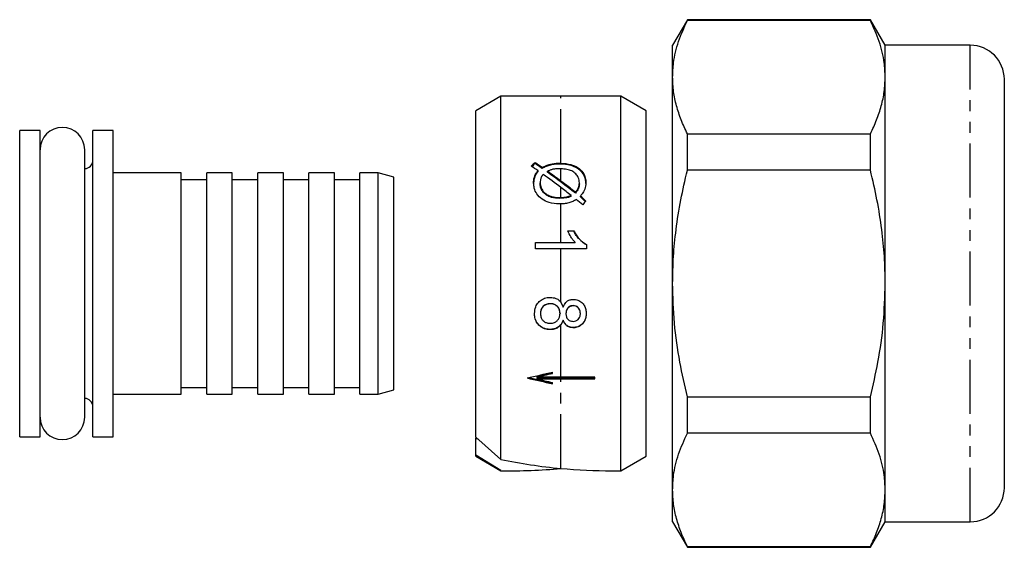
# Model space of a CAD drawing. Extents: x 66 to 316, y 2 to 295.
# Drawn here: x 200 to 316, y 2 to 64 of the extents above; entities that cross this region are included whole.
import ezdxf

# ---------------------------------------------------------------- set-up
doc = ezdxf.new("R2010")
doc.units = 0
doc.linetypes.add('PHANTOM', pattern=[12.7, 6.35, -1.27, 1.27, -1.27, 1.27, -1.27])
doc.layers.get('0').update_dxf_attribs({"linetype": 'CONTINUOUS'})

msp = doc.modelspace()

# ---------------------------------------------------------------- linework, layer by layer
at = {"color": 7, "linetype": 'CONTINUOUS'}
for p, q in [((278.67, 64.15), (276.94, 61.15)), ((300.2, 64.15), (278.67, 64.15)), ((278.67, 64.05), (278.67, 64.15)), ((300.2, 64.05), (278.67, 64.05)), ((301.94, 61.15), (300.2, 64.15)), ((300.2, 64.05), (300.2, 64.15)), ((276.94, 57.4), (276.94, 61.15)), ((311.94, 61.15), (301.94, 61.15)), ((301.94, 57.4), (301.94, 61.15)), ((276.94, 33.15), (276.94, 57.4)), ((301.94, 33.15), (301.94, 57.4)), ((315.94, 9.15), (315.94, 57.15)), ((256.75, 55.15), (253.81, 53.45)), ((263.81, 55.15), (256.75, 55.15)), ((256.75, 12.49), (256.75, 55.15)), ((270.86, 55.15), (263.81, 55.15)), ((273.81, 53.45), (270.86, 55.15)), ((270.86, 11.15), (270.86, 55.15)), ((253.81, 15.08), (253.81, 53.45)), ((273.81, 12.85), (273.81, 53.45)), ((202.57, 51.15), (200.17, 51.15)), ((200.17, 15.15), (200.17, 51.15)), ((202.57, 15.15), (202.57, 51.15)), ((211.17, 51.15), (208.77, 51.15)), ((208.77, 15.15), (208.77, 51.15)), ((211.17, 15.15), (211.17, 51.15)), ((278.67, 46.46), (278.67, 50.75)), ((278.67, 50.75), (300.2, 50.75)), ((300.2, 46.46), (300.2, 50.75)), ((207.81, 17.43), (207.81, 48.87)), ((260.77, 47.25), (260.77, 47.36)), ((261.11, 46.3), (261.11, 46.41)), ((261.58, 46.68), (261.58, 46.79)), ((262.21, 46.24), (262.21, 46.35)), ((263.65, 47.3), (263.81, 47.3)), ((263.65, 47.19), (263.65, 47.3)), ((263.81, 46.63), (263.67, 46.64)), ((300.2, 46.46), (278.67, 46.46)), ((219.17, 46.15), (211.17, 46.15)), ((219.17, 20.15), (219.17, 46.15)), ((222.17, 45.35), (219.17, 45.35)), ((225.17, 46.15), (222.17, 46.15)), ((222.17, 20.15), (222.17, 46.15)), ((225.17, 20.15), (225.17, 46.15)), ((228.17, 45.35), (225.17, 45.35)), ((231.17, 46.15), (228.17, 46.15)), ((228.17, 20.15), (228.17, 46.15)), ((231.17, 20.15), (231.17, 46.15)), ((234.17, 45.35), (231.17, 45.35)), ((237.17, 46.15), (234.17, 46.15)), ((234.17, 20.15), (234.17, 46.15)), ((237.17, 20.15), (237.17, 46.15)), ((240.17, 45.35), (237.17, 45.35)), ((242.3, 46.15), (240.17, 46.15)), ((240.17, 20.15), (240.17, 46.15)), ((244.17, 45.65), (242.3, 46.15)), ((242.3, 20.15), (242.3, 46.15)), ((244.17, 20.65), (244.17, 45.65)), ((260.72, 45.66), (260.72, 45.76)), ((261.36, 44.89), (261.36, 45)), ((265.97, 44.88), (265.97, 44.99)), ((263.64, 43.26), (263.81, 43.27)), ((263.64, 43.16), (263.64, 43.26)), ((265, 43.39), (265, 43.5)), ((265.51, 43.78), (265.51, 43.89)), ((266.1, 43.33), (266.1, 43.43)), ((263.81, 42.5), (263.6, 42.5)), ((264.61, 39.33), (265.32, 39.33)), ((265.32, 39.29), (264.61, 39.29)), ((265.32, 39.29), (265.32, 39.33)), ((260.82, 37.99), (263.81, 37.99)), ((260.82, 37.24), (260.82, 37.99)), ((265.49, 37.95), (260.82, 37.95)), ((263.81, 37.24), (260.82, 37.24)), ((263.81, 37.99), (265.49, 37.99)), ((266.82, 37.24), (263.81, 37.24)), ((265.49, 37.95), (265.49, 37.99)), ((266.82, 37.72), (266.82, 37.24)), ((276.94, 8.9), (276.94, 33.15)), ((301.94, 8.9), (301.94, 33.15)), ((262.56, 30.78), (262.56, 30.76)), ((263.81, 30.95), (264.07, 30.39)), ((265.26, 30.56), (265.26, 30.53)), ((261.4, 29.64), (261.4, 29.61)), ((263.7, 29.66), (263.7, 29.63)), ((264.4, 29.64), (264.4, 29.61)), ((266.09, 29.64), (266.09, 29.61)), ((264.07, 28.82), (263.81, 28.31)), ((264.07, 28.85), (264.07, 28.82)), ((265.25, 27.98), (265.25, 27.95)), ((262.53, 27.75), (262.53, 27.73)), ((260.05, 22.1), (262.83, 21.46)), ((260.96, 22.26), (262.83, 22.69)), ((260.96, 22.26), (260.96, 22.16)), ((263.81, 22.16), (260.96, 22.16)), ((260.96, 22.05), (267.79, 22.05)), ((260.96, 22.05), (260.96, 21.95)), ((262.83, 22.59), (262.83, 22.75)), ((267.79, 22.16), (263.81, 22.16)), ((267.79, 21.95), (267.79, 22.16)), ((219.17, 20.95), (222.17, 20.95)), ((225.17, 20.95), (228.17, 20.95)), ((231.17, 20.95), (234.17, 20.95)), ((237.17, 20.95), (240.17, 20.95)), ((260.96, 21.95), (263.81, 21.95)), ((262.83, 21.37), (262.83, 21.52)), ((263.81, 21.95), (267.79, 21.95)), ((211.17, 20.15), (219.17, 20.15)), ((222.17, 20.15), (225.17, 20.15)), ((228.17, 20.15), (231.17, 20.15)), ((234.17, 20.15), (237.17, 20.15)), ((240.17, 20.15), (242.3, 20.15)), ((242.3, 20.15), (244.17, 20.65)), ((278.67, 15.56), (278.67, 19.85)), ((278.67, 19.85), (300.2, 19.85)), ((300.2, 15.56), (300.2, 19.85)), ((200.17, 15.15), (202.57, 15.15)), ((208.77, 15.15), (211.17, 15.15)), ((256.75, 12.49), (253.81, 15.08)), ((300.2, 15.56), (278.67, 15.56)), ((253.81, 15.04), (253.81, 14.96)), ((253.81, 12.99), (253.81, 14.96)), ((253.81, 12.85), (253.81, 12.99)), ((256.75, 11.16), (253.81, 12.99)), ((253.81, 12.85), (256.75, 11.15)), ((270.86, 11.15), (273.81, 12.85)), ((256.75, 11.15), (256.75, 11.16)), ((256.75, 11.15), (257.81, 11.15)), ((269.81, 11.15), (270.86, 11.15)), ((276.94, 5.15), (276.94, 8.9)), ((301.94, 5.15), (301.94, 8.9)), ((276.94, 5.15), (278.67, 2.15)), ((300.2, 2.15), (301.94, 5.15)), ((301.94, 5.15), (311.94, 5.15)), ((278.67, 2.25), (300.2, 2.25)), ((278.67, 2.15), (278.67, 2.25)), ((278.67, 2.15), (300.2, 2.15)), ((300.2, 2.15), (300.2, 2.25))]:
    msp.add_line(p, q, dxfattribs=at)
at = {"color": 8, "linetype": 'PHANTOM'}
for p, q in [((311.94, 5.15), (311.94, 61.15)), ((263.81, 47.3), (263.81, 55.15)), ((263.81, 45.19), (263.81, 46.63)), ((263.81, 43.27), (263.81, 44.43)), ((263.81, 37.99), (263.81, 42.5)), ((263.81, 30.95), (263.81, 37.24)), ((263.81, 22.16), (263.81, 28.31)), ((263.81, 11.43), (263.81, 21.95))]:
    msp.add_line(p, q, dxfattribs=at)
at = {"color": 7, "linetype": 'CONTINUOUS'}
for centre, radius, start, end in [((311.94, 57.15), 4, 0, 90), ((205.19, 48.87), 2.62, 0, 180), ((207.77, 47.65), 1, 272.2924, 0), ((207.77, 18.65), 1, 0, 87.7076), ((205.19, 17.43), 2.62, 180, 0), ((311.94, 9.15), 4, 270, 0)]:
    msp.add_arc(centre, radius, start, end, dxfattribs=at)
for centre, major_axis, ratio, start_param, end_param in [((258.17, 33.15), (18.47, 21.34), 0.289398, 1.114438, 1.137501), ((263.06, 33.15), (24.01, -20.87), 0.289541, 1.896122, 1.928063), ((258.17, 33.15), (18.31, 21.15), 0.289398, 1.113203, 1.132907), ((264.07, 33.15), (23.99, -20.87), 0.289579, 1.918246, 1.951419), ((264.07, 33.15), (23.77, -20.68), 0.289579, 1.919172, 1.952653), ((264.07, 33.15), (24.02, -20.87), 0.289522, 1.827904, 1.892244), ((263.06, 33.15), (24.04, -20.87), 0.289488, 1.786802, 1.871072), ((264.07, 33.15), (23.8, -20.68), 0.289522, 1.758466, 1.892934), ((264.07, 33.15), (24.02, -20.87), 0.289522, 1.759001, 1.827904), ((263.06, 33.15), (24.04, -20.87), 0.289488, 1.738371, 1.786802), ((263.06, 33.15), (24.01, -20.87), 0.289541, 1.682671, 1.713815), ((264.37, 33.15), (-20.27, 21.19), 0.291697, 4.896769, 4.926575), ((264.37, 33.15), (-20.08, 21), 0.291697, 4.89574, 4.925822), ((268.38, 33.15), (13.68, 21.69), 0.267392, 1.281386, 1.304453), ((259.83, 33.15), (82.07, 19.32), 0.128224, 4.682212, 4.718759), ((259.83, 33.15), (82.07, -19.32), 0.128224, 4.742566, 4.779112), ((260.5, 33.15), (82.07, 19.32), 0.128224, 4.687755, 4.710514), ((260.5, 33.15), (82.07, -19.32), 0.128224, 4.748109, 4.770867), ((277.69, 33.15), (42.85, 0), 0.511406, 4.121089, 4.1267), ((269.81, 33.15), (38.11, 0), 0.57735, 4.362686, 4.554272), ((257.81, 33.15), (38.11, 0), 0.57735, 4.684685, 4.870506), ((269.81, 33.15), (38.11, 0), 0.57735, 4.554272, 4.712389)]:
    msp.add_ellipse(centre, major_axis=major_axis, ratio=ratio, start_param=start_param, end_param=end_param, dxfattribs=at)
for points, knots in [([(276.94, 57.4), (276.96, 57.97), (277.02, 59.37), (277.56, 61.6), (278.3, 63.24), (278.67, 64.05)], [0, 0, 0, 0, 0.253776, 0.625395, 1, 1, 1, 1]), ([(301.94, 57.4), (301.91, 57.97), (301.85, 59.37), (301.31, 61.6), (300.57, 63.24), (300.2, 64.05)], [0, 0, 0, 0, 0.2537759, 0.6253947, 1, 1, 1, 1]), ([(278.67, 50.75), (278.42, 51.29), (277.91, 52.38), (277.37, 54.03), (277.01, 55.71), (276.96, 56.84), (276.94, 57.4)], [0, 0, 0, 0, 0.248249, 0.496464, 0.748243, 1, 1, 1, 1]), ([(300.2, 50.75), (300.46, 51.29), (300.96, 52.38), (301.51, 54.03), (301.87, 55.71), (301.91, 56.84), (301.94, 57.4)], [0, 0, 0, 0, 0.248249, 0.496464, 0.748243, 1, 1, 1, 1]), ([(260.72, 45.76), (260.74, 45.82), (260.79, 45.94), (260.92, 46.16), (261.03, 46.31), (261.11, 46.41)], [0, 0, 0, 0, 0.250116, 0.500416, 1, 1, 1, 1]), ([(261.58, 46.79), (261.74, 46.87), (262.05, 47.02), (262.67, 47.24), (263.22, 47.29), (263.59, 47.3), (263.65, 47.3)], [0, 0, 0, 0, 0.250784, 0.502123, 0.916573, 1, 1, 1, 1]), ([(263.65, 47.19), (263.47, 47.19), (263.1, 47.18), (262.56, 47.09), (262.06, 46.91), (261.74, 46.76), (261.58, 46.68)], [0, 0, 0, 0, 0.2449172, 0.4943362, 0.744863, 1, 1, 1, 1]), ([(262.86, 46.57), (262.81, 46.55), (262.69, 46.53), (262.48, 46.45), (262.32, 46.39), (262.21, 46.35)], [0, 0, 0, 0, 0.250409, 0.500888, 1, 1, 1, 1]), ([(263.67, 46.64), (263.6, 46.63), (263.46, 46.63), (263.19, 46.62), (263, 46.59), (262.86, 46.57)], [0, 0, 0, 0, 0.2503785, 0.500846, 1, 1, 1, 1]), ([(266.74, 44.9), (266.73, 45.07), (266.71, 45.41), (266.5, 45.96), (266.08, 46.49), (265.32, 46.94), (264.47, 47.16), (263.88, 47.18), (263.65, 47.19)], [0, 0, 0, 0, 0.1295612, 0.2586618, 0.4410087, 0.6235947, 0.8553926, 1, 1, 1, 1]), ([(263.81, 47.3), (264.2, 47.26), (264.9, 47.2), (265.81, 46.81), (266.41, 46.25), (266.7, 45.61), (266.73, 45.19), (266.74, 45.01)], [0, 0, 0, 0, 0.256773, 0.462863, 0.67027, 0.85227, 1, 1, 1, 1]), ([(265.97, 44.99), (265.95, 45.2), (265.91, 45.58), (265.57, 46.06), (265.1, 46.4), (264.48, 46.59), (264.04, 46.62), (263.81, 46.63)], [0, 0, 0, 0, 0.222284, 0.412466, 0.602354, 0.785645, 1, 1, 1, 1]), ([(276.94, 33.15), (276.96, 34.21), (277, 36.32), (277.33, 39.61), (277.86, 42.99), (278.4, 45.3), (278.67, 46.46)], [0, 0, 0, 0, 0.235304, 0.4715717, 0.7353158, 1, 1, 1, 1]), ([(301.94, 33.15), (301.92, 34.21), (301.88, 36.32), (301.54, 39.61), (301.01, 42.99), (300.47, 45.3), (300.2, 46.46)], [0, 0, 0, 0, 0.235304, 0.471572, 0.735316, 1, 1, 1, 1]), ([(260.59, 44.94), (260.59, 45.01), (260.59, 45.15), (260.62, 45.43), (260.68, 45.63), (260.72, 45.76)], [0, 0, 0, 0, 0.250435, 0.501014, 1, 1, 1, 1]), ([(260.72, 45.66), (260.7, 45.59), (260.65, 45.46), (260.6, 45.18), (260.59, 44.97), (260.59, 44.83)], [0, 0, 0, 0, 0.25041, 0.5010285, 1, 1, 1, 1]), ([(261.11, 46.3), (261.07, 46.25), (260.99, 46.15), (260.89, 45.99), (260.79, 45.83), (260.74, 45.71), (260.72, 45.66)], [0, 0, 0, 0, 0.250026, 0.500124, 0.749183, 1, 1, 1, 1]), ([(261.49, 45.61), (261.47, 45.57), (261.43, 45.47), (261.37, 45.26), (261.36, 45.11), (261.36, 45)], [0, 0, 0, 0, 0.250659, 0.501646, 1, 1, 1, 1]), ([(261.72, 45.98), (261.69, 45.95), (261.65, 45.89), (261.56, 45.77), (261.52, 45.68), (261.49, 45.61)], [0, 0, 0, 0, 0.250341, 0.500776, 1, 1, 1, 1]), ([(263.6, 42.5), (263.2, 42.53), (262.48, 42.59), (261.55, 43.03), (260.96, 43.64), (260.64, 44.31), (260.61, 44.74), (260.59, 44.94)], [0, 0, 0, 0, 0.264268, 0.466911, 0.670879, 0.849181, 1, 1, 1, 1]), ([(261.36, 45), (261.36, 45), (261.36, 45), (261.36, 44.99), (261.36, 44.99)], [0, 0, 0, 0, 0.560109, 1, 1, 1, 1]), ([(261.36, 44.99), (261.38, 44.79), (261.42, 44.38), (261.8, 43.86), (262.32, 43.49), (262.95, 43.29), (263.41, 43.27), (263.64, 43.26)], [0, 0, 0, 0, 0.206842, 0.420093, 0.603016, 0.791285, 1, 1, 1, 1]), ([(263.64, 43.16), (263.32, 43.17), (262.78, 43.2), (262.09, 43.51), (261.63, 43.95), (261.39, 44.44), (261.37, 44.76), (261.36, 44.89)], [0, 0, 0, 0, 0.276513, 0.471494, 0.666955, 0.856967, 1, 1, 1, 1]), ([(265.51, 43.89), (265.58, 43.97), (265.78, 44.21), (265.96, 44.59), (265.97, 44.88), (265.97, 44.99)], [0, 0, 0, 0, 0.2514039, 0.7398243, 1, 1, 1, 1]), ([(265.97, 44.88), (265.97, 44.78), (265.96, 44.53), (265.81, 44.15), (265.61, 43.9), (265.51, 43.78)], [0, 0, 0, 0, 0.251436, 0.642126, 1, 1, 1, 1]), ([(265.97, 44.99), (265.97, 44.99), (265.97, 44.99), (265.97, 44.99), (265.97, 44.99)], [0, 0, 0, 0, 0.559774, 1, 1, 1, 1]), ([(266.74, 44.99), (266.74, 44.86), (266.72, 44.5), (266.52, 43.95), (266.23, 43.6), (266.1, 43.43)], [0, 0, 0, 0, 0.243973, 0.65143, 1, 1, 1, 1]), ([(266.74, 45.01), (266.74, 45), (266.74, 45), (266.74, 44.99), (266.74, 44.99)], [0, 0, 0, 0, 0.55999, 1, 1, 1, 1]), ([(265, 43.39), (264.9, 43.35), (264.68, 43.27), (264.22, 43.18), (263.87, 43.16), (263.64, 43.16)], [0, 0, 0, 0, 0.250883, 0.501827, 1, 1, 1, 1]), ([(263.81, 43.27), (263.92, 43.27), (264.16, 43.29), (264.56, 43.34), (264.84, 43.44), (265, 43.5)], [0, 0, 0, 0, 0.284108, 0.568244, 1, 1, 1, 1]), ([(265.62, 43.01), (265.55, 42.97), (265.41, 42.9), (265.12, 42.76), (264.88, 42.68), (264.73, 42.63)], [0, 0, 0, 0, 0.250275, 0.500643, 1, 1, 1, 1]), ([(264.73, 42.63), (264.64, 42.61), (264.45, 42.57), (264.14, 42.52), (263.93, 42.51), (263.81, 42.5)], [0, 0, 0, 0, 0.304288, 0.608813, 1, 1, 1, 1]), ([(265.49, 37.99), (265.4, 38.09), (265.21, 38.29), (264.91, 38.73), (264.73, 39.09), (264.61, 39.33)], [0, 0, 0, 0, 0.250582, 0.501118, 1, 1, 1, 1]), ([(265.32, 39.33), (265.41, 39.17), (265.59, 38.85), (266.04, 38.25), (266.51, 37.93), (266.82, 37.72)], [0, 0, 0, 0, 0.251587, 0.503551, 1, 1, 1, 1]), ([(266.82, 37.68), (266.52, 37.88), (266.06, 38.2), (265.6, 38.79), (265.41, 39.12), (265.32, 39.29)], [0, 0, 0, 0, 0.478188, 0.736463, 1, 1, 1, 1]), ([(278.67, 19.85), (278.36, 21.2), (277.71, 24.06), (277.07, 28.5), (276.98, 31.6), (276.94, 33.15)], [0, 0, 0, 0, 0.309237, 0.653272, 1, 1, 1, 1]), ([(300.2, 19.85), (300.51, 21.2), (301.17, 24.06), (301.8, 28.5), (301.89, 31.6), (301.94, 33.15)], [0, 0, 0, 0, 0.309237, 0.653272, 1, 1, 1, 1]), ([(260.7, 29.61), (260.73, 29.89), (260.77, 30.37), (261.14, 30.94), (261.6, 31.32), (262.1, 31.5), (262.43, 31.52), (262.55, 31.52)], [0, 0, 0, 0, 0.281118, 0.477501, 0.673418, 0.878571, 1, 1, 1, 1]), ([(262.55, 31.52), (262.78, 31.5), (263.16, 31.47), (263.58, 31.22), (263.74, 31.03), (263.81, 30.95)], [0, 0, 0, 0, 0.47541, 0.794789, 1, 1, 1, 1]), ([(264.07, 30.39), (264.16, 30.58), (264.29, 30.88), (264.66, 31.17), (264.98, 31.28), (265.18, 31.29), (265.27, 31.29)], [0, 0, 0, 0, 0.384223, 0.614512, 0.844496, 1, 1, 1, 1]), ([(265.27, 31.29), (265.45, 31.28), (265.81, 31.24), (266.26, 30.96), (266.58, 30.57), (266.76, 30.1), (266.77, 29.78), (266.78, 29.62)], [0, 0, 0, 0, 0.210424, 0.42254, 0.610997, 0.812239, 1, 1, 1, 1]), ([(262.56, 30.78), (262.39, 30.77), (262.04, 30.74), (261.63, 30.44), (261.44, 30.04), (261.41, 29.77), (261.4, 29.64)], [0, 0, 0, 0, 0.2805505, 0.5585179, 0.7791694, 1, 1, 1, 1]), ([(262.56, 30.76), (262.4, 30.74), (262.14, 30.72), (261.8, 30.56), (261.57, 30.3), (261.43, 29.97), (261.41, 29.72), (261.4, 29.61)], [0, 0, 0, 0, 0.256889, 0.424821, 0.594176, 0.814964, 1, 1, 1, 1]), ([(263.7, 29.66), (263.69, 29.83), (263.66, 30.17), (263.35, 30.55), (262.96, 30.75), (262.7, 30.77), (262.56, 30.78)], [0, 0, 0, 0, 0.28011, 0.558977, 0.779302, 1, 1, 1, 1]), ([(263.7, 29.63), (263.69, 29.79), (263.67, 30.06), (263.46, 30.39), (263.19, 30.62), (262.88, 30.74), (262.66, 30.75), (262.56, 30.76)], [0, 0, 0, 0, 0.268354, 0.451871, 0.634984, 0.843144, 1, 1, 1, 1]), ([(265.26, 30.56), (265.13, 30.54), (264.86, 30.52), (264.56, 30.27), (264.41, 29.95), (264.4, 29.74), (264.4, 29.64)], [0, 0, 0, 0, 0.2799329, 0.5588475, 0.7790747, 1, 1, 1, 1]), ([(265.26, 30.53), (265.13, 30.51), (264.91, 30.49), (264.65, 30.32), (264.49, 30.11), (264.41, 29.86), (264.4, 29.69), (264.4, 29.61)], [0, 0, 0, 0, 0.278116, 0.460239, 0.642664, 0.819305, 1, 1, 1, 1]), ([(266.09, 29.64), (266.08, 29.77), (266.06, 30.03), (265.86, 30.34), (265.57, 30.52), (265.37, 30.55), (265.26, 30.56)], [0, 0, 0, 0, 0.280366, 0.559369, 0.7797, 1, 1, 1, 1]), ([(266.09, 29.61), (266.08, 29.75), (266.06, 29.98), (265.89, 30.26), (265.68, 30.43), (265.46, 30.52), (265.31, 30.52), (265.26, 30.53)], [0, 0, 0, 0, 0.2986066, 0.4957975, 0.6930898, 0.8947643, 1, 1, 1, 1]), ([(262.53, 27.75), (262.25, 27.78), (261.69, 27.84), (261.08, 28.36), (260.75, 29), (260.72, 29.43), (260.7, 29.64)], [0, 0, 0, 0, 0.279533, 0.559026, 0.779261, 1, 1, 1, 1]), ([(262.53, 27.73), (262.31, 27.75), (261.87, 27.78), (261.31, 28.12), (260.92, 28.59), (260.73, 29.11), (260.71, 29.46), (260.7, 29.61)], [0, 0, 0, 0, 0.220563, 0.443205, 0.642137, 0.840566, 1, 1, 1, 1]), ([(261.4, 29.61), (261.4, 29.6), (261.4, 29.59), (261.4, 29.58), (261.4, 29.58)], [0, 0, 0, 0, 0.560028, 1, 1, 1, 1]), ([(261.4, 29.58), (261.41, 29.42), (261.44, 29.15), (261.65, 28.82), (261.92, 28.61), (262.23, 28.49), (262.45, 28.48), (262.54, 28.48)], [0, 0, 0, 0, 0.264736, 0.453345, 0.641823, 0.844058, 1, 1, 1, 1]), ([(262.54, 28.48), (262.71, 28.49), (263.01, 28.52), (263.37, 28.76), (263.59, 29.04), (263.69, 29.35), (263.7, 29.54), (263.7, 29.63)], [0, 0, 0, 0, 0.277633, 0.477296, 0.677371, 0.859958, 1, 1, 1, 1]), ([(264.4, 29.61), (264.4, 29.6), (264.4, 29.59), (264.4, 29.58), (264.4, 29.58)], [0, 0, 0, 0, 0.5600279, 1, 1, 1, 1]), ([(264.4, 29.58), (264.41, 29.45), (264.42, 29.24), (264.58, 28.98), (264.78, 28.81), (265.01, 28.71), (265.17, 28.71), (265.23, 28.7)], [0, 0, 0, 0, 0.273759, 0.467507, 0.66122, 0.860546, 1, 1, 1, 1]), ([(265.23, 28.7), (265.34, 28.71), (265.56, 28.73), (265.84, 28.92), (266.02, 29.17), (266.08, 29.42), (266.09, 29.57), (266.09, 29.61)], [0, 0, 0, 0, 0.23452, 0.47228, 0.675556, 0.903661, 1, 1, 1, 1]), ([(266.78, 29.65), (266.76, 29.42), (266.73, 28.94), (266.34, 28.38), (265.82, 28.03), (265.44, 27.99), (265.25, 27.98)], [0, 0, 0, 0, 0.2803493, 0.5596925, 0.7798235, 1, 1, 1, 1]), ([(266.78, 29.62), (266.76, 29.36), (266.72, 28.92), (266.37, 28.41), (265.95, 28.08), (265.55, 27.96), (265.31, 27.95), (265.25, 27.95)], [0, 0, 0, 0, 0.310167, 0.515635, 0.720807, 0.929456, 1, 1, 1, 1]), ([(264.07, 28.85), (264, 28.68), (263.85, 28.33), (263.33, 27.85), (262.83, 27.79), (262.53, 27.75)], [0, 0, 0, 0, 0.281226, 0.56179, 1, 1, 1, 1]), ([(263.81, 28.31), (263.69, 28.19), (263.47, 27.95), (263.01, 27.76), (262.69, 27.74), (262.53, 27.73)], [0, 0, 0, 0, 0.337889, 0.675846, 1, 1, 1, 1]), ([(265.25, 27.98), (265.1, 27.99), (264.81, 28.01), (264.34, 28.3), (264.17, 28.64), (264.07, 28.85)], [0, 0, 0, 0, 0.280613, 0.560834, 1, 1, 1, 1]), ([(265.25, 27.95), (265.1, 27.97), (264.82, 27.99), (264.47, 28.2), (264.22, 28.48), (264.12, 28.71), (264.07, 28.82)], [0, 0, 0, 0, 0.2853585, 0.5212191, 0.7565873, 1, 1, 1, 1]), ([(276.94, 8.9), (276.96, 9.47), (277.02, 10.88), (277.56, 13.11), (278.3, 14.74), (278.67, 15.56)], [0, 0, 0, 0, 0.253776, 0.625395, 1, 1, 1, 1]), ([(301.94, 8.9), (301.91, 9.47), (301.85, 10.88), (301.31, 13.11), (300.57, 14.74), (300.2, 15.56)], [0, 0, 0, 0, 0.253776, 0.625395, 1, 1, 1, 1]), ([(278.67, 2.25), (278.42, 2.79), (277.91, 3.88), (277.37, 5.53), (277.01, 7.21), (276.96, 8.34), (276.94, 8.9)], [0, 0, 0, 0, 0.2482493, 0.4964641, 0.7482427, 1, 1, 1, 1]), ([(300.2, 2.25), (300.46, 2.79), (300.96, 3.88), (301.51, 5.53), (301.87, 7.21), (301.91, 8.34), (301.94, 8.9)], [0, 0, 0, 0, 0.2482493, 0.4964641, 0.7482427, 1, 1, 1, 1])]:
    msp.add_open_spline(points, degree=3, knots=knots, dxfattribs=at)

doc.saveas('drawing.dxf')
